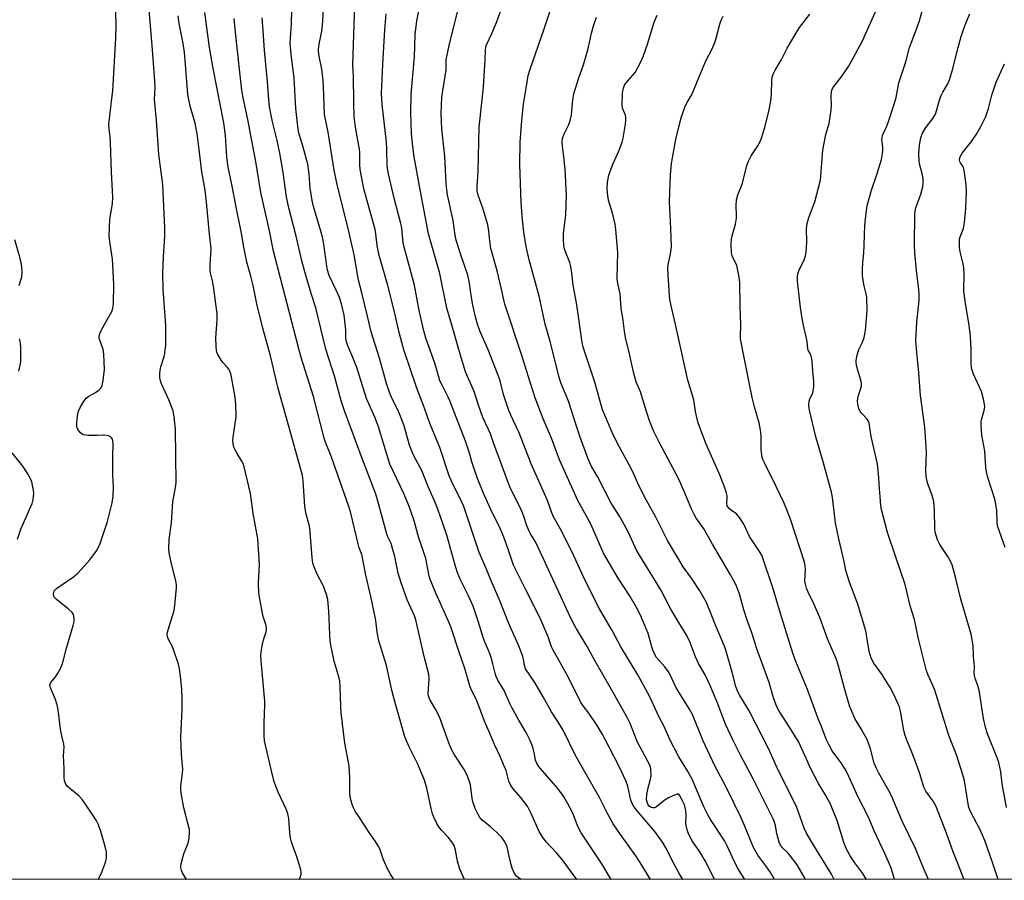
# Model space of a CAD drawing. Units: inches. Extents: x 1195772 to 1201772, y 561457 to 565457.
# Drawn here: x 1196778 to 1197110, y 561457 to 561747 of the extents above; entities that cross this region are included whole.
import ezdxf

# ---------------------------------------------------------------- set-up
doc = ezdxf.new("R2010")
doc.units = ezdxf.units.IN
doc.header["$MEASUREMENT"] = 0
doc.layers.add('NTRL-Trees', color=3, linetype='Continuous')
doc.layers.add('Undefined', color=1, linetype='Continuous')

msp = doc.modelspace()

# ---------------------------------------------------------------- linework, layer by layer
at = {"layer": 'NTRL-Trees'}
msp.add_lwpolyline([(1199752.74, 561457.23), (1198050.43, 561457.41), (1198046.59, 561462.04), (1198050.58, 561534.59), (1197992.68, 561631.1), (1197914.8, 561770.22), (1197867.54, 561832.78), (1197748.4, 561882.04), (1197651.89, 561843.43), (1197598.64, 561792.18), (1197587.99, 561710.98), (1197589.32, 561590.5), (1197627.92, 561517.95), (1197706.47, 561465.37), (1197719.23, 561457.44), (1196546.36, 561457.56)], dxfattribs=at)
at = {"layer": 'Undefined'}
msp.add_line((1197001.38, 561457.51, 394), (1197000, 561459.79, 394), dxfattribs=at)
for points, elevation in [([(1197000, 561486.21), (1196999.51, 561486.21), (1196998.59, 561485.92), (1196996.57, 561484.95), (1196995.12, 561484.05), (1196992.5, 561482), (1196991.86, 561481.66), (1196991.28, 561481.58), (1196990.69, 561481.75), (1196990.12, 561482.14), (1196989.54, 561482.92), (1196989.32, 561483.55), (1196989.19, 561484.38), (1196989.24, 561486.1), (1196989.68, 561488.38), (1196990.54, 561491.31), (1196990.71, 561492.4), (1196990.65, 561494.62), (1196990.5, 561495.43), (1196990.31, 561495.97), (1196986.13, 561503.8), (1196983.64, 561509.99), (1196982.54, 561512.29), (1196977.05, 561522.09), (1196971.86, 561531.06), (1196969.15, 561535.95), (1196965.56, 561541.88), (1196964.48, 561543.89), (1196962.86, 561547.23), (1196954.37, 561565.71), (1196951.72, 561571.17), (1196950.09, 561573.96), (1196949.57, 561575.01), (1196948.78, 561576.91), (1196947.88, 561579.72), (1196947.18, 561581.53), (1196943.29, 561589.56), (1196942.21, 561592.08), (1196940.57, 561596.71), (1196937.74, 561604.2), (1196936.62, 561607.58), (1196935.98, 561609.08), (1196934.01, 561613.12), (1196932.52, 561617.25), (1196931.12, 561621.8), (1196928.86, 561626.93), (1196928.11, 561628.84), (1196926.15, 561635.2), (1196923.73, 561643.89), (1196921.96, 561649.88), (1196919.57, 561661.53), (1196915.74, 561674.99), (1196912.66, 561691.01), (1196910.91, 561700.88), (1196910.3, 561705.28), (1196909.98, 561708.74), (1196909.74, 561715.77), (1196909.95, 561722.02), (1196910.97, 561734.53), (1196911.21, 561742.04), (1196911.77, 561746.68), (1196914.08, 561757.88)], 396), ([(1196965.63, 561457.52), (1196960.76, 561464.25), (1196958.77, 561466.61), (1196955.44, 561470.06), (1196954.19, 561471.63), (1196953.03, 561473.62), (1196950.18, 561479.97), (1196949.16, 561482.01), (1196948.33, 561483.2), (1196946.72, 561485.27), (1196944.28, 561487.99), (1196943.45, 561489.14), (1196942.81, 561490.66), (1196941.87, 561494.16), (1196941.38, 561495.49), (1196939.89, 561498.89), (1196937.95, 561502.96), (1196936.22, 561507.24), (1196934.56, 561510.79), (1196933.18, 561514.74), (1196931.79, 561518.27), (1196930.14, 561521.53), (1196929.64, 561522.69), (1196927.98, 561528.52), (1196926.07, 561534.01), (1196923.27, 561542.57), (1196922.38, 561544.72), (1196918.22, 561553.9), (1196916.93, 561557), (1196916.24, 561558.88), (1196915.87, 561560.23), (1196914.83, 561565.55), (1196912.4, 561572.86), (1196910.95, 561578.31), (1196909.95, 561581.25), (1196909.13, 561583.4), (1196907.27, 561587.77), (1196902.77, 561597.38), (1196898.92, 561609.9), (1196897.68, 561613.18), (1196894.88, 561619.52), (1196891.56, 561629.96), (1196890.27, 561633.27), (1196888.56, 561637.22), (1196888.07, 561638.55), (1196887.87, 561639.7), (1196887.87, 561642.36), (1196887.77, 561643.77), (1196887.3, 561647.51), (1196886.93, 561649.47), (1196886.43, 561651.37), (1196885.72, 561653.47), (1196884.65, 561656.02), (1196882.34, 561660.9), (1196881.73, 561662.74), (1196881.47, 561664.07), (1196880.45, 561671.51), (1196880, 561673.81), (1196879.5, 561675.82), (1196877.07, 561684.12), (1196876.58, 561686.13), (1196875.92, 561690.27), (1196875.61, 561695.06), (1196875.08, 561698.37), (1196873.36, 561704.88), (1196872.21, 561708.5), (1196871.8, 561710.12), (1196871.02, 561717.17), (1196870.49, 561727.43), (1196869.45, 561735.29), (1196869.19, 561739.15), (1196869.25, 561740.71), (1196869.65, 561745.71), (1196869.84, 561754.91)], 388), ([(1197000, 561498.81), (1196997.04, 561504.63), (1196995.04, 561509.06), (1196993.44, 561512.2), (1196990.2, 561519.29), (1196986.27, 561526.43), (1196980.45, 561535.86), (1196977.61, 561541.38), (1196972.99, 561549.23), (1196967.92, 561559.43), (1196964.01, 561567.99), (1196960.13, 561575.51), (1196957.84, 561579.69), (1196957.3, 561580.93), (1196955.8, 561585.1), (1196950.33, 561597.52), (1196946.3, 561607.92), (1196943.44, 561613.87), (1196942.76, 561615.47), (1196941.01, 561620.79), (1196940.01, 561625.04), (1196939.67, 561626.16), (1196935.99, 561635.61), (1196933.02, 561642.3), (1196932.28, 561644.48), (1196931.58, 561646.97), (1196930.72, 561650.91), (1196930.23, 561653.51), (1196929.49, 561658.28), (1196928.93, 561661.06), (1196928.24, 561663.28), (1196926.14, 561669.2), (1196925.09, 561672.86), (1196924.77, 561674.5), (1196924.03, 561679.45), (1196922.18, 561688.08), (1196921.9, 561689.77), (1196921.7, 561691.99), (1196921.19, 561701.08), (1196920.19, 561710.23), (1196919.96, 561715.61), (1196920.27, 561720.94), (1196921.71, 561730.21), (1196921.74, 561733.55), (1196922.68, 561738.31), (1196926.39, 561753.33)], 398), ([(1197107.55, 561457.5), (1197105.66, 561463.18), (1197103.07, 561470.61), (1197101.52, 561474.23), (1197098.4, 561480.22), (1197097.71, 561481.76), (1197097.41, 561483.01), (1197096.72, 561487.94), (1197096.17, 561490.71), (1197095.74, 561492.39), (1197094.33, 561496.97), (1197093.49, 561499.51), (1197090.99, 561506.01), (1197086.22, 561521.29), (1197085.6, 561522.86), (1197084, 561526.26), (1197083.46, 561527.76), (1197080.78, 561538.58), (1197079.37, 561545.08), (1197077.95, 561549.64), (1197076.28, 561556.84), (1197072.95, 561566.39), (1197070.34, 561574.37), (1197068.3, 561582.16), (1197068.08, 561583.31), (1197067.89, 561585.02), (1197067.55, 561589.02), (1197067.39, 561592.78), (1197066.89, 561597.53), (1197064.79, 561606.73), (1197064.12, 561611.2), (1197063.87, 561611.9), (1197063.49, 561612.49), (1197061.66, 561614.4), (1197061.13, 561615.1), (1197060.61, 561616.15), (1197060.3, 561617.55), (1197060.23, 561618.7), (1197060.31, 561619.47), (1197060.55, 561620.51), (1197061.36, 561622.94), (1197061.5, 561623.72), (1197061.53, 561624.49), (1197061.31, 561625.64), (1197059.95, 561630.11), (1197059.7, 561631.46), (1197059.72, 561632.28), (1197059.95, 561633.65), (1197060.37, 561635.27), (1197060.68, 561636.02), (1197061.93, 561638.44), (1197062.45, 561640.06), (1197062.84, 561642.35), (1197063.46, 561649.04), (1197063.33, 561653.56), (1197063.14, 561654.71), (1197062.37, 561657.89), (1197062.09, 561659.36), (1197061.93, 561660.85), (1197061.89, 561662.92), (1197061.95, 561665.28), (1197062.32, 561668.55), (1197062.49, 561671.11), (1197062.7, 561677.87), (1197063.08, 561681.85), (1197063.46, 561684.4), (1197063.86, 561686.07), (1197064.92, 561689.66), (1197066.82, 561695.22), (1197067.75, 561698.18), (1197068.23, 561699.98), (1197068.6, 561702.02), (1197068.72, 561703.19), (1197068.69, 561704.26), (1197068.43, 561706.68), (1197068.62, 561708.02), (1197068.91, 561708.82), (1197069.99, 561710.95), (1197070.44, 561712.05), (1197072.65, 561718.95), (1197073.19, 561720.9), (1197074.13, 561725.78), (1197076.46, 561732.82), (1197077.71, 561737.69), (1197079.77, 561743), (1197081.06, 561746.63), (1197082.99, 561753.58)], 414), ([(1196977.28, 561457.52), (1196974.1, 561462.75), (1196967.18, 561473.21), (1196966.07, 561475.39), (1196964.94, 561478.39), (1196964.31, 561479.81), (1196962.52, 561483.21), (1196961.14, 561485.57), (1196959.31, 561488.14), (1196953.35, 561494.98), (1196952.32, 561496.36), (1196951.79, 561497.71), (1196951.29, 561500.26), (1196950.93, 561501.65), (1196950.39, 561503.28), (1196949.85, 561504.57), (1196948.57, 561507.04), (1196946.11, 561511.2), (1196943.88, 561515.21), (1196943.12, 561516.74), (1196941.05, 561521.35), (1196939.21, 561524.38), (1196938.51, 561525.84), (1196938.18, 561526.97), (1196937.45, 561530.15), (1196936.79, 561532.3), (1196936.14, 561534.16), (1196934.8, 561537.21), (1196934.13, 561538.98), (1196932.42, 561544.54), (1196930.75, 561549.57), (1196929.14, 561553.29), (1196926.43, 561558.67), (1196925.43, 561561.12), (1196924.72, 561563.32), (1196921.86, 561573.41), (1196920.61, 561577.4), (1196919.03, 561581.84), (1196918.1, 561584.22), (1196915.52, 561590.12), (1196913.44, 561595.21), (1196910.88, 561599.91), (1196910.41, 561600.92), (1196909.39, 561603.79), (1196907.52, 561610.25), (1196906.45, 561613.24), (1196905.78, 561614.86), (1196903.18, 561620.2), (1196902.35, 561622.13), (1196901.57, 561624.58), (1196899.23, 561633.03), (1196896.43, 561641.96), (1196895.24, 561647.25), (1196893.2, 561655.49), (1196892.14, 561659.34), (1196890.68, 561667.82), (1196890.17, 561670.32), (1196888.7, 561676.74), (1196886.96, 561683.41), (1196885.01, 561691.59), (1196884.02, 561696.35), (1196881.95, 561709.13), (1196880.74, 561715.08), (1196880.55, 561718.24), (1196880.42, 561724.4), (1196880.28, 561726.59), (1196879.77, 561730.36), (1196878.86, 561735.38), (1196878.74, 561736.82), (1196878.86, 561738.23), (1196879.83, 561743.17), (1196880.1, 561745.15), (1196880.35, 561750.43)], 390), ([(1196990.54, 561457.52), (1196987.56, 561462.33), (1196985.5, 561465.48), (1196982.94, 561469.11), (1196980.34, 561472.62), (1196977.92, 561476.24), (1196975.95, 561479.92), (1196973.37, 561485.13), (1196970.25, 561490.44), (1196965.27, 561499.23), (1196961.03, 561507.74), (1196959.08, 561511.04), (1196957.15, 561513.98), (1196954.33, 561519.06), (1196951.53, 561523.81), (1196948.44, 561528.44), (1196948.01, 561529.6), (1196947.72, 561531.7), (1196947.53, 561532.55), (1196946.43, 561535.65), (1196942.69, 561543.92), (1196939.91, 561551.14), (1196937.22, 561557.25), (1196934.98, 561562.77), (1196932.76, 561567.6), (1196927.67, 561583.1), (1196926.9, 561584.8), (1196923.46, 561591.63), (1196922.67, 561593.43), (1196919.56, 561602.95), (1196916.27, 561610.87), (1196914.03, 561617.18), (1196911.79, 561622.92), (1196907.42, 561635.92), (1196905.87, 561641.66), (1196904.29, 561648.63), (1196902.06, 561657.54), (1196899.01, 561668.12), (1196898.47, 561671.04), (1196897.99, 561674.9), (1196897.74, 561676.39), (1196894.01, 561690.15), (1196892.69, 561696.63), (1196892.58, 561698.31), (1196892.59, 561702.3), (1196892.51, 561703.5), (1196891.24, 561710.15), (1196890.74, 561714.26), (1196890.58, 561719.27), (1196890.49, 561727.94), (1196890.28, 561731.81), (1196890.94, 561752.13)], 392), ([(1197000, 561520.56), (1196999.03, 561522.32), (1196997.23, 561526.2), (1196996.52, 561527.46), (1196995.29, 561529.11), (1196992.56, 561532.3), (1196991.8, 561533.47), (1196991.35, 561534.53), (1196990.9, 561535.91), (1196989.7, 561540.3), (1196988.05, 561544.4), (1196987.08, 561546.5), (1196985.79, 561549.06), (1196983.65, 561552.85), (1196979.59, 561558.93), (1196974.61, 561567.43), (1196970.5, 561576.9), (1196969.61, 561578.64), (1196965.97, 561585.14), (1196959.81, 561598.88), (1196957.18, 561606.1), (1196954.35, 561612.68), (1196951.68, 561619.75), (1196949.28, 561627.13), (1196947.18, 561633.99), (1196941.47, 561651.2), (1196941.05, 561652.74), (1196940.32, 561656.31), (1196938.81, 561662.52), (1196936.78, 561670.05), (1196936.39, 561672.59), (1196936.1, 561675.85), (1196935.69, 561677.98), (1196934.13, 561683.25), (1196932.49, 561687.92), (1196932.11, 561689.46), (1196932.08, 561691.1), (1196932.39, 561694.1), (1196932.49, 561696.09), (1196932.84, 561710.91), (1196933, 561712.93), (1196934.28, 561724.33), (1196934.84, 561733.53), (1196934.93, 561736.94), (1196935.01, 561737.76), (1196935.18, 561738.41), (1196937.06, 561742.46), (1196938.65, 561746.16), (1196940.66, 561751.68)], 400), ([(1197000, 561544.03), (1196997.33, 561548.54), (1196994.02, 561555.03), (1196985.88, 561568.22), (1196982.92, 561574.53), (1196980.96, 561578.32), (1196980.1, 561579.82), (1196977.16, 561584.44), (1196972.67, 561593.19), (1196970.51, 561596.77), (1196969.43, 561599.41), (1196966.85, 561606.48), (1196965.47, 561610.52), (1196962.87, 561618.61), (1196960.32, 561624.81), (1196959.64, 561627.03), (1196956.82, 561638.33), (1196954.98, 561644.52), (1196952.97, 561653.95), (1196949.64, 561666.17), (1196948.61, 561670.71), (1196947.83, 561675.53), (1196947.38, 561679.63), (1196946.99, 561685.51), (1196946.49, 561698.24), (1196946.58, 561705.79), (1196947.12, 561713.06), (1196947.7, 561718.66), (1196948.63, 561723.98), (1196949.27, 561728.27), (1196949.93, 561730.42), (1196954.55, 561743.65), (1196957.61, 561752.72)], 402), ([(1197096.08, 561457.5), (1197092.39, 561466.86), (1197090.13, 561473.08), (1197086.52, 561482.3), (1197085.72, 561483.89), (1197083.22, 561487.25), (1197082.49, 561488.62), (1197081.33, 561492.8), (1197080.78, 561494.45), (1197078.54, 561500.42), (1197076.89, 561504.15), (1197076.2, 561506.01), (1197075.81, 561507.72), (1197074.65, 561514.14), (1197074.29, 561515.5), (1197073.82, 561516.83), (1197072.27, 561520.02), (1197071.15, 561522.11), (1197068.38, 561526.67), (1197065.68, 561530.39), (1197064.85, 561532.08), (1197064.45, 561533.2), (1197064.16, 561534.32), (1197062.95, 561541.19), (1197061.25, 561547.24), (1197060.31, 561550.28), (1197057.55, 561557.63), (1197056.23, 561561.57), (1197055.7, 561564.57), (1197053.86, 561572.23), (1197052.78, 561577.65), (1197051.79, 561586.17), (1197051.49, 561587.93), (1197048.67, 561598.18), (1197046.2, 561606.54), (1197043.99, 561615.53), (1197043.83, 561617.24), (1197043.92, 561618.64), (1197044.18, 561619.41), (1197045.12, 561621.3), (1197045.31, 561622.1), (1197045.44, 561623.49), (1197045.48, 561625.18), (1197045.11, 561628.72), (1197044.98, 561632.02), (1197044.86, 561632.89), (1197044.64, 561633.69), (1197044.33, 561634.45), (1197043.63, 561635.74), (1197043.47, 561636.23), (1197043.26, 561638.72), (1197042, 561644.22), (1197041.57, 561646.48), (1197040.98, 561650.13), (1197040, 561659.03), (1197039.97, 561660.45), (1197040.13, 561661.48), (1197040.44, 561662.5), (1197042.2, 561666.15), (1197042.68, 561667.49), (1197042.89, 561668.9), (1197043.14, 561672.03), (1197043.04, 561676.69), (1197043.28, 561678.44), (1197043.79, 561680.45), (1197045.85, 561685.71), (1197047.68, 561693.05), (1197047.87, 561694.51), (1197048.56, 561703.09), (1197049.58, 561708.35), (1197050.62, 561712.11), (1197051.34, 561716.54), (1197051.45, 561718.02), (1197051.33, 561721.46), (1197051.41, 561722.54), (1197051.57, 561723.34), (1197051.89, 561724.12), (1197052.17, 561724.6), (1197054.67, 561727.68), (1197057.11, 561731.32), (1197058.17, 561733.1), (1197061.83, 561739.97), (1197066.58, 561750.54)], 412), ([(1196904.04, 561457.52), (1196902.8, 561459.52), (1196901.93, 561461.05), (1196900.59, 561464.16), (1196899.33, 561467.81), (1196898.81, 561468.86), (1196897.88, 561470.34), (1196895.5, 561473.69), (1196892.75, 561478.04), (1196891.03, 561480.54), (1196890.47, 561481.58), (1196890.17, 561482.37), (1196889.5, 561484.82), (1196889.26, 561486.23), (1196889.23, 561491.87), (1196889.05, 561495.82), (1196887.59, 561503.46), (1196886.35, 561513.6), (1196886.21, 561515.64), (1196886, 561522.39), (1196885.83, 561524.44), (1196885.47, 561526.13), (1196883.92, 561531.05), (1196882.96, 561535.8), (1196882.64, 561537.75), (1196882.48, 561540.06), (1196882.22, 561547.9), (1196881.82, 561551.81), (1196881.37, 561553.49), (1196880.39, 561556.25), (1196878.13, 561560.55), (1196877.38, 561562.42), (1196876.84, 561564.06), (1196876.58, 561565.82), (1196875.79, 561575.84), (1196875.56, 561576.96), (1196874.58, 561580.54), (1196874.1, 561583.17), (1196873.53, 561591.78), (1196873.28, 561593.53), (1196868.08, 561612.55), (1196865.16, 561622.87), (1196862.49, 561633.8), (1196859.97, 561643.22), (1196857.98, 561651.41), (1196856.65, 561657.54), (1196855.87, 561660.67), (1196854.57, 561665.4), (1196854.07, 561667.64), (1196853.52, 561670.46), (1196852.66, 561675.75), (1196851.42, 561681.72), (1196849.57, 561691.51), (1196848.28, 561697.4), (1196847.8, 561700.92), (1196847.41, 561708.02), (1196846.85, 561712.36), (1196844.22, 561725.46), (1196843.13, 561731.24), (1196842.01, 561737.7), (1196840.39, 561749.44)], 382), ([(1196927.85, 561457.52), (1196926.34, 561460.94), (1196925.45, 561463.69), (1196924.84, 561467.33), (1196924.34, 561468.93), (1196923.61, 561470.16), (1196922.39, 561471.79), (1196920.06, 561474.17), (1196919.22, 561475.21), (1196918.52, 561476.41), (1196917.55, 561478.5), (1196917.1, 561479.67), (1196916.61, 561481.36), (1196915.19, 561488.27), (1196914.37, 561491), (1196912.02, 561496.62), (1196909.12, 561502.37), (1196908.39, 561503.98), (1196907.8, 561505.56), (1196904.71, 561516.24), (1196903.51, 561520.82), (1196903.03, 561522.82), (1196901.64, 561529.62), (1196898.98, 561537.9), (1196898.44, 561540.76), (1196897.95, 561544.71), (1196897.66, 561546.44), (1196896.35, 561552.83), (1196894.67, 561560.04), (1196893.52, 561565.81), (1196893.24, 561566.95), (1196892.44, 561569.15), (1196892.04, 561570.56), (1196889.58, 561580.9), (1196888.91, 561583.09), (1196884.44, 561595.89), (1196882.71, 561600.65), (1196881.19, 561604.44), (1196880.61, 561606.17), (1196876.97, 561620.13), (1196872.87, 561633.3), (1196872.04, 561636.24), (1196863.53, 561669.08), (1196862.19, 561675.91), (1196859.26, 561688.91), (1196857.57, 561699.33), (1196856.21, 561706.21), (1196855.03, 561712.86), (1196853.18, 561721.34), (1196852.84, 561723.34), (1196850.95, 561740.63), (1196850.32, 561747.51)], 384), ([(1196946.95, 561457.52), (1196946.07, 561458.08), (1196945.4, 561458.61), (1196945.02, 561459.02), (1196944.42, 561460), (1196943.86, 561461.33), (1196943.11, 561464.21), (1196942.21, 561468.49), (1196941.93, 561469.29), (1196941.26, 561470.52), (1196940.42, 561471.67), (1196938.77, 561473.32), (1196936.45, 561475.39), (1196933.84, 561477.53), (1196933.06, 561478.4), (1196932.41, 561479.36), (1196931.46, 561481.42), (1196930.78, 561483.32), (1196930.49, 561484.74), (1196929.87, 561489.33), (1196929.47, 561490.7), (1196928.67, 561492.85), (1196927.73, 561494.58), (1196924.49, 561499.46), (1196923.52, 561501.29), (1196922.68, 561503.18), (1196920.49, 561509.42), (1196919.39, 561512.29), (1196918.07, 561514.86), (1196916.31, 561517.88), (1196915.93, 561518.65), (1196915.73, 561519.35), (1196915.66, 561520.16), (1196915.97, 561525.06), (1196915.9, 561526.69), (1196914.4, 561532.16), (1196911.5, 561544.95), (1196911, 561546.33), (1196908.58, 561551.68), (1196906.48, 561557.44), (1196905.54, 561560.67), (1196904.35, 561566.32), (1196903.67, 561568.92), (1196903.12, 561570.62), (1196901.95, 561573.13), (1196901.54, 561574.22), (1196898.62, 561585.39), (1196898.04, 561587.32), (1196893.4, 561599.32), (1196889.62, 561609.65), (1196887.56, 561615.02), (1196886.36, 561618.65), (1196884.16, 561626.67), (1196881.14, 561636.14), (1196877.84, 561649.97), (1196876.21, 561654.86), (1196874.06, 561662.11), (1196873.11, 561665.81), (1196871.14, 561674.16), (1196868.55, 561684.1), (1196867.91, 561687.45), (1196866.83, 561695.54), (1196865.72, 561702.08), (1196864.79, 561706.39), (1196863.25, 561712.61), (1196862.2, 561717.71), (1196861.85, 561721.36), (1196861.52, 561726.28), (1196860.47, 561736.73), (1196860.06, 561743.44), (1196859.72, 561747.65)], 386), ([(1197000, 561459.79), (1196998.66, 561462.18), (1196995.68, 561468.12), (1196994.49, 561470.08), (1196991.98, 561473.62), (1196985.98, 561480.58), (1196985.29, 561481.48), (1196984.71, 561482.43), (1196984.21, 561483.42), (1196983.91, 561484.2), (1196982.86, 561488.92), (1196982.34, 561490.51), (1196980.02, 561495.36), (1196976.58, 561502.05), (1196974.18, 561506.55), (1196972.58, 561509.31), (1196969.77, 561513.56), (1196967.85, 561515.98), (1196967.13, 561517.05), (1196962.33, 561526.58), (1196957.64, 561534.92), (1196957.21, 561535.9), (1196956.02, 561539.22), (1196953.32, 561545.54), (1196948.24, 561555.5), (1196944.39, 561563.37), (1196943.75, 561565.02), (1196942.6, 561568.8), (1196941.06, 561572.84), (1196939.93, 561575.44), (1196936.62, 561582.28), (1196934.19, 561587.84), (1196932.23, 561592.56), (1196930.86, 561596.46), (1196930.35, 561598.14), (1196929.69, 561600.74), (1196928.17, 561605.11), (1196922.92, 561618.75), (1196922.39, 561619.95), (1196920.4, 561623.71), (1196919.61, 561625.49), (1196919.08, 561627.11), (1196917.91, 561631.37), (1196914.86, 561639.75), (1196914.13, 561642.26), (1196912.54, 561649.09), (1196911, 561657.63), (1196907.49, 561670.47), (1196907.26, 561671.93), (1196906.73, 561676.85), (1196906.47, 561678.41), (1196904.28, 561686.54), (1196902.12, 561695.63), (1196901.8, 561697.87), (1196901.73, 561703.44), (1196901.59, 561705.76), (1196900.11, 561718.52), (1196899.94, 561722.22), (1196900.38, 561732.09), (1196901.04, 561743.67), (1196901.43, 561749.02)], 394), ([(1197000, 561565.32), (1196996.22, 561571.66), (1196992.24, 561579.49), (1196989.04, 561585.33), (1196986.49, 561590.37), (1196984.52, 561594.74), (1196983.35, 561597.12), (1196979.31, 561604.5), (1196977.57, 561608.06), (1196975.08, 561613.86), (1196974.37, 561615.68), (1196971.78, 561625.01), (1196967.86, 561636.77), (1196967.49, 561638.4), (1196966.98, 561641.46), (1196966.28, 561647.08), (1196965.6, 561651.67), (1196964.44, 561657.69), (1196964.03, 561661.69), (1196963.69, 561663.99), (1196963.35, 561665.28), (1196961.88, 561668.92), (1196961.47, 561670.27), (1196961.26, 561671.38), (1196961.18, 561672.86), (1196961.2, 561674.95), (1196961.98, 561681.31), (1196962.25, 561687.82), (1196961.75, 561696.67), (1196961.33, 561700.83), (1196960.84, 561704.55), (1196960.77, 561705.71), (1196960.91, 561707.08), (1196961.37, 561708.64), (1196962.99, 561711.73), (1196963.46, 561713.07), (1196963.88, 561715.03), (1196964.34, 561720.05), (1196964.73, 561722.07), (1196966.2, 561727.17), (1196967.95, 561731.91), (1196969.2, 561736.12), (1196969.65, 561737.8), (1196970.67, 561742.51), (1196971.37, 561745.35), (1196972.28, 561747.88)], 404), ([(1197000, 561592.29), (1196993.47, 561604.51), (1196991.53, 561608.58), (1196990.04, 561612.31), (1196988.65, 561616.54), (1196987.11, 561621.7), (1196985.68, 561625.09), (1196984.73, 561628.33), (1196983.42, 561634.5), (1196982.08, 561640), (1196981.7, 561642.17), (1196981.24, 561645.8), (1196980.62, 561649.86), (1196980.27, 561654.75), (1196979.56, 561657.77), (1196979.36, 561658.94), (1196979.32, 561660.11), (1196979.46, 561668.68), (1196978.86, 561676.41), (1196978.55, 561678.17), (1196977.71, 561681.93), (1196976.36, 561686.3), (1196975.96, 561688.61), (1196975.87, 561690.06), (1196976.01, 561692.36), (1196976.51, 561694.7), (1196977.85, 561698.41), (1196979.7, 561702.53), (1196980.94, 561705.79), (1196981.3, 561707.2), (1196981.97, 561711.24), (1196982.22, 561712.97), (1196982.23, 561714.11), (1196982.02, 561714.9), (1196981.09, 561717.28), (1196980.9, 561718.41), (1196981.06, 561722.24), (1196981.16, 561723.12), (1196981.37, 561723.95), (1196981.79, 561725), (1196982.22, 561725.72), (1196984.57, 561728.33), (1196985.3, 561729.25), (1196987.21, 561732.84), (1196988.03, 561734.69), (1196989.5, 561738.77), (1196991.76, 561746.22), (1196992.71, 561748.62)], 406), ([(1197000, 561710.92), (1197000.82, 561713.95), (1197002.2, 561717.98), (1197002.8, 561719.17), (1197004.1, 561721.27), (1197004.63, 561722.27), (1197006.31, 561726.47), (1197009.15, 561733.2), (1197011.09, 561737.07), (1197012.14, 561739.43), (1197012.58, 561740.79), (1197013.82, 561745.54), (1197014.28, 561746.92), (1197014.93, 561748.25)], 408), ([(1197084.1, 561457.51), (1197082.17, 561461.93), (1197079.77, 561467.93), (1197075.24, 561477.2), (1197071.63, 561485.68), (1197070.68, 561487.55), (1197067.41, 561493.27), (1197066.6, 561494.83), (1197065.86, 561496.65), (1197064.52, 561501.55), (1197063.92, 561503.39), (1197063.4, 561504.68), (1197061.47, 561508.19), (1197059.31, 561511.67), (1197058.01, 561514.6), (1197057.55, 561515.95), (1197055.85, 561521.83), (1197053.7, 561529.76), (1197053.1, 561531.59), (1197052.48, 561533.15), (1197050.1, 561538.51), (1197047.52, 561545.72), (1197045.45, 561550.29), (1197043.55, 561554.22), (1197042.98, 561555.65), (1197042.65, 561557.01), (1197042.5, 561558.12), (1197042.64, 561562), (1197042.56, 561563.18), (1197042.37, 561564.35), (1197037.76, 561578.51), (1197036.4, 561582.02), (1197035.36, 561584.46), (1197032.86, 561589.85), (1197028.84, 561597.86), (1197028.37, 561598.95), (1197028.13, 561599.76), (1197027.79, 561602.18), (1197027.75, 561607.12), (1197027.58, 561608.81), (1197027.04, 561611.27), (1197025.48, 561616.64), (1197024.74, 561619.85), (1197021.87, 561633.86), (1197020.84, 561639.6), (1197020.78, 561640.69), (1197020.95, 561644.17), (1197020.69, 561650.58), (1197020.52, 561658.54), (1197020.39, 561660.31), (1197019.95, 561662.56), (1197019.53, 561664.23), (1197019.22, 561665.02), (1197018.05, 561667.2), (1197017.77, 561668.5), (1197017.67, 561671.44), (1197017.74, 561673.2), (1197017.97, 561674.32), (1197019.08, 561678.2), (1197019.47, 561680.22), (1197019.49, 561681.1), (1197019.3, 561684.35), (1197019.42, 561686.39), (1197019.91, 561688.06), (1197021.36, 561691.62), (1197022.91, 561697.81), (1197023.34, 561699.2), (1197024.43, 561701.22), (1197026.64, 561704.56), (1197027.21, 561705.54), (1197027.86, 561707.16), (1197029.04, 561710.76), (1197030.47, 561716.67), (1197031.04, 561719.69), (1197031.23, 561721.97), (1197031.35, 561726.81), (1197031.48, 561727.65), (1197031.81, 561728.76), (1197032.47, 561730.09), (1197034.59, 561733.67), (1197036.54, 561737.43), (1197039.75, 561742.96), (1197040.71, 561744.42), (1197044.09, 561748.9)], 410), ([(1197110.33, 561481.71), (1197108.87, 561489.77), (1197108.42, 561493.72), (1197107.82, 561496.87), (1197107.24, 561498.52), (1197103.92, 561506.61), (1197103.43, 561508.3), (1197102.59, 561511.73), (1197101.11, 561521.31), (1197100.74, 561522.7), (1197099.76, 561525.35), (1197099.57, 561526.19), (1197099.53, 561527.02), (1197099.64, 561529.2), (1197099.25, 561532.61), (1197099.09, 561536.35), (1197098.45, 561540.08), (1197095.02, 561551.88), (1197093.36, 561558.91), (1197092.08, 561563.44), (1197091.63, 561564.5), (1197090.64, 561566.25), (1197087.93, 561570.33), (1197087.16, 561571.93), (1197086.64, 561573.31), (1197086.4, 561574.42), (1197086.27, 561575.55), (1197086.17, 561581.88), (1197085.89, 561584.83), (1197085.33, 561586.82), (1197083.71, 561591.14), (1197083.28, 561593.26), (1197083.23, 561595.26), (1197083.45, 561601.31), (1197083.37, 561603.35), (1197082.82, 561609.8), (1197081.46, 561620.45), (1197080.87, 561628.08), (1197080.12, 561634.95), (1197079.84, 561639), (1197080.15, 561645.15), (1197080.93, 561652.65), (1197081.01, 561654.38), (1197080.9, 561656.13), (1197080.05, 561662.6), (1197079.45, 561668.47), (1197079.36, 561671.49), (1197079.49, 561681.18), (1197079.62, 561682.57), (1197079.82, 561683.66), (1197081.5, 561688.25), (1197082.14, 561690.79), (1197082.36, 561692.22), (1197082.29, 561693.35), (1197082.06, 561694.77), (1197081.15, 561698.01), (1197080.91, 561699.41), (1197080.86, 561701.95), (1197081.08, 561704.76), (1197081.51, 561707.28), (1197082, 561708.64), (1197083.17, 561710.71), (1197085.31, 561713.4), (1197086.45, 561715.28), (1197086.85, 561716.33), (1197087.82, 561719.9), (1197088.29, 561721.27), (1197088.92, 561722.62), (1197090.56, 561725.43), (1197091.13, 561726.79), (1197092.22, 561730.17), (1197094.05, 561737.71), (1197095.13, 561741.4), (1197096.02, 561744.07), (1197096.72, 561745.92), (1197098.07, 561749.08)], 416), ([(1197109.88, 561569.36), (1197107.37, 561576.66), (1197107.19, 561577.87), (1197107.11, 561581.68), (1197106.83, 561583.92), (1197106.41, 561585.57), (1197104.12, 561592.83), (1197103.65, 561594.8), (1197103.45, 561596.24), (1197103.02, 561601.73), (1197102.09, 561607.18), (1197101.81, 561610.63), (1197101.81, 561611.49), (1197101.91, 561612.34), (1197102.96, 561615.94), (1197103.03, 561616.72), (1197103, 561617.53), (1197102.64, 561619.24), (1197101.91, 561621.79), (1197099.18, 561627.93), (1197098.8, 561628.98), (1197098.62, 561629.75), (1197098.48, 561631.5), (1197098.47, 561635.92), (1197098.25, 561640.47), (1197097.81, 561644.18), (1197096.65, 561650.8), (1197096.04, 561655.47), (1197096.08, 561661.39), (1197096, 561663.37), (1197095.73, 561664.83), (1197094.79, 561668.9), (1197094.57, 561670.34), (1197094.49, 561672.02), (1197094.57, 561673.11), (1197094.79, 561673.9), (1197095.85, 561676.72), (1197096.19, 561678.71), (1197096.69, 561683.61), (1197096.86, 561689.1), (1197096.76, 561691.44), (1197096.11, 561696.4), (1197095.91, 561697.24), (1197095.69, 561697.75), (1197094.92, 561698.81), (1197094.67, 561699.27), (1197094.56, 561699.77), (1197094.68, 561700.55), (1197095, 561701.32), (1197095.46, 561702.06), (1197098.59, 561706.01), (1197100.26, 561708.45), (1197101.74, 561711.08), (1197103.42, 561714.5), (1197104.36, 561717.2), (1197105.45, 561721.64), (1197106.89, 561725.97), (1197109.69, 561732.18)], 418), ([(1197000, 561639.35), (1196998.93, 561644.37), (1196997.53, 561650.19), (1196997.04, 561652.78), (1196996.87, 561654.21), (1196996.72, 561657.57), (1196996.31, 561663.19), (1196996.41, 561664.52), (1196997.22, 561668.26), (1196997.53, 561670.6), (1196997.37, 561676.69), (1196996.84, 561685.88), (1196997.26, 561694.8), (1196997.61, 561698.54), (1196997.91, 561700.58), (1196998.99, 561706.7), (1197000, 561710.92)], 408), ([(1197072.67, 561457.51), (1197072.13, 561459.51), (1197071.43, 561461.64), (1197069.44, 561466.31), (1197065.85, 561473.9), (1197063.75, 561478.75), (1197060.44, 561485.22), (1197057.3, 561492.24), (1197056.36, 561494.1), (1197054.93, 561496.44), (1197051.68, 561500.86), (1197050.51, 561502.91), (1197049.73, 561504.5), (1197048.13, 561508.71), (1197046.79, 561511.9), (1197043.38, 561521.47), (1197039.41, 561530.97), (1197038.37, 561533.68), (1197034.21, 561547.04), (1197031.81, 561555.38), (1197027.93, 561566.76), (1197027.24, 561567.98), (1197023.83, 561572.97), (1197021.87, 561577.15), (1197020.5, 561579.41), (1197019.56, 561580.5), (1197017.69, 561581.86), (1197017.08, 561582.38), (1197016.57, 561582.98), (1197016.36, 561583.39), (1197016.21, 561584.29), (1197016.35, 561585.87), (1197016.29, 561586.7), (1197015.94, 561588.09), (1197015.21, 561590.3), (1197013.67, 561594), (1197009.25, 561604.06), (1197007.06, 561609.67), (1197006.38, 561611.63), (1197005.65, 561615.11), (1197005.06, 561619.02), (1197003.06, 561625.7), (1197000, 561639.35)], 408), ([(1197063.18, 561457.51), (1197062.02, 561459.54), (1197059.33, 561463.11), (1197057.73, 561465.42), (1197056.42, 561467.89), (1197055.59, 561469.99), (1197053.31, 561477.37), (1197051.81, 561481.21), (1197051.07, 561482.83), (1197049.56, 561485.76), (1197047.08, 561489.87), (1197044.54, 561494.52), (1197041.39, 561501.76), (1197040.44, 561503.7), (1197037.85, 561507.95), (1197033.69, 561514.38), (1197032.98, 561515.67), (1197031.92, 561518.68), (1197030.41, 561523.83), (1197026.29, 561535.13), (1197024.56, 561540.62), (1197023.03, 561544.82), (1197021.9, 561548.36), (1197020.44, 561553.66), (1197019.23, 561556.8), (1197017.43, 561560.15), (1197011.32, 561570.45), (1197008.4, 561575.59), (1197007.67, 561576.71), (1197005.89, 561579.17), (1197005.16, 561580.4), (1197004.39, 561581.95), (1197002.16, 561587.4), (1197000, 561592.29)], 406), ([(1197052.34, 561457.51), (1197051.43, 561459.3), (1197045.45, 561468.96), (1197042.97, 561473.16), (1197042.24, 561474.82), (1197039.79, 561481.73), (1197036.04, 561489.31), (1197033.55, 561494.04), (1197030.2, 561501.62), (1197023.73, 561514.26), (1197022.72, 561516.04), (1197020.61, 561519.43), (1197019.95, 561520.68), (1197019.24, 561522.47), (1197018, 561527.35), (1197015.61, 561535.55), (1197012.34, 561543.2), (1197010.75, 561547.45), (1197009.35, 561550.75), (1197007.15, 561554.7), (1197004.26, 561558.98), (1197001.54, 561562.81), (1197000, 561565.32)], 404), ([(1197042.67, 561457.51), (1197041.89, 561458.96), (1197039.9, 561462.39), (1197037.32, 561465.85), (1197036.75, 561466.49), (1197034.93, 561468.21), (1197034.31, 561469.07), (1197033.87, 561470.12), (1197033.34, 561471.78), (1197033.06, 561472.91), (1197032.59, 561475.69), (1197032.25, 561476.81), (1197031.8, 561477.91), (1197025.06, 561491.39), (1197020.79, 561499.34), (1197018.27, 561504.52), (1197015.79, 561509.81), (1197012.97, 561517.21), (1197010.45, 561523.08), (1197008.85, 561526.44), (1197006.68, 561530.26), (1197005.6, 561532.53), (1197003.59, 561537.93), (1197002.53, 561539.96), (1197000, 561544.03)], 402), ([(1197032.19, 561457.51), (1197030.86, 561459.9), (1197029.33, 561462.1), (1197026.66, 561465.7), (1197025.19, 561468.3), (1197022.16, 561475.69), (1197020.89, 561478.54), (1197015.96, 561488.55), (1197012.19, 561495.77), (1197008.1, 561504.37), (1197004.6, 561513.12), (1197003.65, 561514.85), (1197000, 561520.56)], 400), ([(1197022.23, 561457.51), (1197019.83, 561461.4), (1197018.14, 561464.86), (1197016.42, 561468.66), (1197015.51, 561470.36), (1197010.69, 561477.75), (1197009.78, 561479.28), (1197008.59, 561481.78), (1197005.69, 561488.62), (1197004.58, 561491.01), (1197002.96, 561494.09), (1197000, 561498.81)], 398), ([(1197012.03, 561457.51), (1197009.25, 561463.21), (1197007.13, 561466.78), (1197004.54, 561470.52), (1197003.3, 561472.86), (1197002.8, 561474.23), (1197002.46, 561475.64), (1197002.41, 561476.51), (1197002.5, 561479.21), (1197002.38, 561480.64), (1197002.18, 561481.76), (1197001.89, 561482.6), (1197001.26, 561484), (1197000.39, 561485.66), (1197000, 561486.21)], 396)]:
    msp.add_lwpolyline(points, dxfattribs=dict(at, elevation=elevation))
for points in [[(1196834.2, 561457.53, 378), (1196832.85, 561459.75, 378), (1196832.53, 561460.56, 378), (1196832.35, 561461.4, 378), (1196832.34, 561461.97, 378), (1196832.46, 561462.82, 378), (1196833.11, 561465.38, 378), (1196833.47, 561466.49, 378), (1196834.6, 561469.19, 378), (1196834.97, 561470.3, 378), (1196835.15, 561471.43, 378), (1196835.25, 561473.45, 378), (1196835.22, 561474.31, 378), (1196835.07, 561475.17, 378), (1196833.34, 561481.64, 378), (1196832.56, 561485.89, 378), (1196832.32, 561487.59, 378), (1196832.36, 561489.02, 378), (1196832.87, 561493.28, 378), (1196832.97, 561494.69, 378), (1196832.59, 561499.62, 378), (1196832.35, 561505.38, 378), (1196832.76, 561514.78, 378), (1196832.77, 561518.5, 378), (1196832.69, 561521.59, 378), (1196832.25, 561525.88, 378), (1196831.88, 561528.53, 378), (1196831.58, 561529.98, 378), (1196829.84, 561535, 378), (1196829.38, 561536.08, 378), (1196828.09, 561538.57, 378), (1196827.82, 561539.33, 378), (1196827.75, 561539.93, 378), (1196827.85, 561540.77, 378), (1196828.08, 561541.61, 378), (1196830.13, 561548.04, 378), (1196830.37, 561549.81, 378), (1196830.89, 561555.78, 378), (1196830.87, 561556.67, 378), (1196830.74, 561557.53, 378), (1196829.05, 561564.41, 378), (1196828.42, 561567.53, 378), (1196828.29, 561568.98, 378), (1196828.45, 561571.97, 378), (1196829.22, 561577.62, 378), (1196829.64, 561584.72, 378), (1196830.6, 561589.56, 378), (1196830.81, 561591.25, 378), (1196830.52, 561609.21, 378), (1196830.12, 561613.29, 378), (1196829.76, 561615.29, 378), (1196828.31, 561619.05, 378), (1196825.79, 561624.42, 378), (1196825.46, 561625.45, 378), (1196825.32, 561626.54, 378), (1196825.28, 561627.93, 378), (1196825.35, 561629.03, 378), (1196825.61, 561630.11, 378), (1196826.82, 561634, 378), (1196827.1, 561635.72, 378), (1196827.25, 561637.45, 378), (1196827.31, 561644.11, 378), (1196826.35, 561656.36, 378), (1196826.24, 561661.67, 378), (1196826.46, 561667.21, 378), (1196826.99, 561674.16, 378), (1196827, 561677, 378), (1196826.3, 561691.55, 378), (1196824.97, 561701.62, 378), (1196824.16, 561713.25, 378), (1196823.59, 561719.02, 378), (1196823.53, 561720.46, 378), (1196823.66, 561723.9, 378), (1196823.58, 561726.5, 378), (1196822.74, 561738.33, 378), (1196822.23, 561743.62, 378), (1196821.38, 561754.65, 378)], [(1196804.45, 561457.53, 376), (1196805.11, 561458.56, 376), (1196805.7, 561459.92, 376), (1196806.75, 561462.71, 376), (1196807.11, 561463.84, 376), (1196807.28, 561464.69, 376), (1196807.27, 561466.69, 376), (1196806.89, 561468.67, 376), (1196805.43, 561473.72, 376), (1196804.57, 561475.91, 376), (1196803.83, 561477.51, 376), (1196800.74, 561482.23, 376), (1196799.27, 561484.29, 376), (1196797.96, 561485.69, 376), (1196794.95, 561488.16, 376), (1196794.09, 561488.96, 376), (1196793.59, 561489.66, 376), (1196793.22, 561490.73, 376), (1196793.1, 561491.85, 376), (1196793.07, 561494.96, 376), (1196792.8, 561499.04, 376), (1196793.02, 561502.2, 376), (1196792.98, 561503.05, 376), (1196792.26, 561505.91, 376), (1196791.81, 561508.13, 376), (1196791.16, 561513.84, 376), (1196790.77, 561515.86, 376), (1196790.14, 561518.12, 376), (1196788.46, 561522.02, 376), (1196788.3, 561522.55, 376), (1196788.25, 561523.02, 376), (1196788.32, 561523.43, 376), (1196788.53, 561523.88, 376), (1196790.1, 561525.77, 376), (1196790.76, 561526.76, 376), (1196791.77, 561528.58, 376), (1196792.39, 561529.91, 376), (1196792.74, 561531.04, 376), (1196793.79, 561535.36, 376), (1196796.12, 561543.02, 376), (1196796.4, 561544.41, 376), (1196796.41, 561545.49, 376), (1196796.17, 561546.77, 376), (1196795.75, 561547.46, 376), (1196794.45, 561548.65, 376), (1196790.34, 561551.87, 376), (1196789.83, 561552.49, 376), (1196789.58, 561552.94, 376), (1196789.44, 561553.71, 376), (1196789.53, 561554.23, 376), (1196789.74, 561554.66, 376), (1196790.46, 561555.46, 376), (1196791.64, 561556.34, 376), (1196796.19, 561559.44, 376), (1196797.73, 561560.75, 376), (1196801.75, 561565.13, 376), (1196803.95, 561568.18, 376), (1196804.76, 561569.66, 376), (1196805.21, 561570.7, 376), (1196807.63, 561578.07, 376), (1196809.22, 561584.33, 376), (1196809.54, 561586.59, 376), (1196809.7, 561589.68, 376), (1196809.43, 561593.72, 376), (1196809.4, 561599.82, 376), (1196809.6, 561604.45, 376), (1196809.48, 561605.27, 376), (1196809.28, 561605.79, 376), (1196808.99, 561606.24, 376), (1196808.62, 561606.57, 376), (1196807.95, 561606.88, 376), (1196807.2, 561607.06, 376), (1196806.38, 561607.11, 376), (1196804.07, 561607.02, 376), (1196801.1, 561607.03, 376), (1196800.23, 561607.09, 376), (1196799.42, 561607.3, 376), (1196798.55, 561607.93, 376), (1196797.69, 561609, 376), (1196797.37, 561609.95, 376), (1196797.29, 561611.28, 376), (1196797.52, 561613.62, 376), (1196797.88, 561615.17, 376), (1196798.61, 561616.72, 376), (1196799.81, 561618.75, 376), (1196800.51, 561619.61, 376), (1196801.31, 561620.29, 376), (1196803.61, 561621.5, 376), (1196804.77, 561622.31, 376), (1196805.54, 561623.08, 376), (1196805.9, 561623.81, 376), (1196806.21, 561625.5, 376), (1196806.61, 561629.28, 376), (1196806.46, 561634.37, 376), (1196806.2, 561636.11, 376), (1196804.99, 561639.32, 376), (1196804.85, 561640.1, 376), (1196804.88, 561640.61, 376), (1196805.14, 561641.63, 376), (1196805.59, 561642.66, 376), (1196809.12, 561648.83, 376), (1196809.47, 561649.88, 376), (1196809.65, 561651.2, 376), (1196809.78, 561657.96, 376), (1196809.45, 561664.37, 376), (1196809.28, 561666.39, 376), (1196808.39, 561672.35, 376), (1196808.22, 561674.31, 376), (1196808.42, 561679.87, 376), (1196809.31, 561685.08, 376), (1196809.49, 561687.27, 376), (1196809.02, 561695.77, 376), (1196808.71, 561705.68, 376), (1196808.54, 561707.65, 376), (1196808.17, 561710.33, 376), (1196808.11, 561711.78, 376), (1196809.15, 561720.47, 376), (1196809.4, 561723.08, 376), (1196810.43, 561740.84, 376), (1196810.52, 561745.48, 376), (1196810.36, 561752.89, 376)], [(1196872.33, 561457.53, 380), (1196872.63, 561458.48, 380), (1196872.82, 561459.33, 380), (1196872.83, 561459.89, 380), (1196872.7, 561460.72, 380), (1196871.41, 561465.15, 380), (1196869.65, 561470.12, 380), (1196869.24, 561471.52, 380), (1196869.03, 561473.23, 380), (1196868.7, 561478, 380), (1196868.37, 561479.62, 380), (1196867.9, 561480.94, 380), (1196865.16, 561486.9, 380), (1196863.77, 561490.36, 380), (1196862.84, 561494.05, 380), (1196860.55, 561504.2, 380), (1196860.42, 561505.94, 380), (1196860.36, 561510.33, 380), (1196860.62, 561516.13, 380), (1196860.62, 561517.57, 380), (1196859.35, 561531.09, 380), (1196859.28, 561532.77, 380), (1196859.43, 561534.2, 380), (1196859.86, 561536.78, 380), (1196860.2, 561538.18, 380), (1196861.04, 561540.88, 380), (1196861.19, 561541.7, 380), (1196861.19, 561542.26, 380), (1196860.99, 561543.36, 380), (1196860.27, 561545.37, 380), (1196859.98, 561546.51, 380), (1196858.96, 561552, 380), (1196858.66, 561554.04, 380), (1196858.49, 561557.33, 380), (1196858.83, 561563.63, 380), (1196858.25, 561572.27, 380), (1196856.7, 561580.81, 380), (1196855.76, 561587.51, 380), (1196853.62, 561596.48, 380), (1196853.28, 561597.61, 380), (1196852.92, 561598.37, 380), (1196851.27, 561600.98, 380), (1196850.61, 561602.17, 380), (1196850.22, 561603.15, 380), (1196849.98, 561604.2, 380), (1196849.87, 561605.28, 380), (1196849.92, 561606.41, 380), (1196850.93, 561613.27, 380), (1196850.9, 561617.61, 380), (1196850.69, 561619.9, 380), (1196849.25, 561627.37, 380), (1196848.95, 561628.5, 380), (1196848.56, 561629.32, 380), (1196848.05, 561629.98, 380), (1196846.5, 561631.65, 380), (1196845.82, 561632.57, 380), (1196844.81, 561634.31, 380), (1196844.49, 561635.1, 380), (1196844.37, 561635.64, 380), (1196844.25, 561637.06, 380), (1196844.17, 561639.92, 380), (1196844.58, 561645.96, 380), (1196844.55, 561648.04, 380), (1196843.3, 561657.31, 380), (1196842.99, 561659.06, 380), (1196842.37, 561661.83, 380), (1196842.21, 561662.94, 380), (1196842.18, 561664.38, 380), (1196842.49, 561668.23, 380), (1196842.5, 561669.85, 380), (1196841.96, 561674.84, 380), (1196841.01, 561685.6, 380), (1196840.53, 561689.59, 380), (1196839.45, 561695.85, 380), (1196838.57, 561703.35, 380), (1196837.84, 561708.68, 380), (1196837.13, 561712.18, 380), (1196835.5, 561717.88, 380), (1196834.69, 561721.86, 380), (1196833.95, 561732, 380), (1196833.56, 561736, 380), (1196833.11, 561739.07, 380), (1196831.77, 561745.79, 380), (1196831.44, 561748.38, 380)], [(1196777.88, 561657.52, 374), (1196778.79, 561660.5, 374), (1196778.97, 561661.91, 374), (1196778.83, 561663.99, 374), (1196778.63, 561665.13, 374), (1196778.15, 561667.06, 374), (1196776.44, 561672.97, 374)], [(1196777.75, 561628.64, 374), (1196778.22, 561630.68, 374), (1196778.41, 561631.86, 374), (1196778.48, 561633.03, 374), (1196778.5, 561636.53, 374), (1196778.37, 561638.19, 374), (1196778.07, 561639.53, 374)], [(1196777.33, 561572.07, 374), (1196778.51, 561575.48, 374), (1196782.27, 561584.07, 374), (1196782.62, 561585.47, 374), (1196782.82, 561587.48, 374), (1196782.73, 561588.62, 374), (1196782.43, 561590.33, 374), (1196782.15, 561591.44, 374), (1196781.83, 561592.25, 374), (1196780.82, 561594.07, 374), (1196779.09, 561596.68, 374), (1196775.58, 561601.17, 374)]]:
    msp.add_polyline3d(points, dxfattribs=at)

doc.saveas('drawing.dxf')
